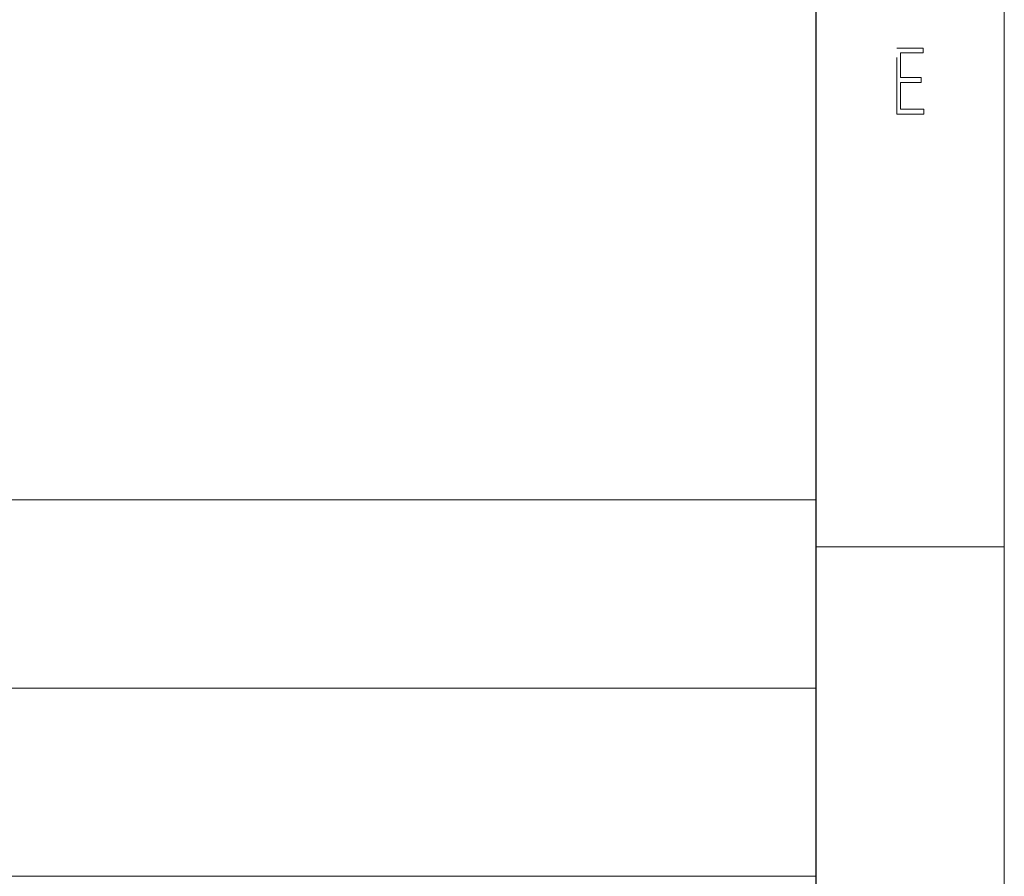
# Model space of a CAD drawing. Units: millimetres. Extents: x 0 to 420, y 0 to 297.
# Drawn here: x 368 to 420, y 32 to 78 of the extents above; entities that cross this region are included whole.
import ezdxf

# ---------------------------------------------------------------- set-up
doc = ezdxf.new("R2010")
doc.units = ezdxf.units.MM
doc.header["$MEASUREMENT"] = 0
doc.linetypes.add('DASHEDBIDOT', pattern=[12.4, 3, -3, 0.2, -3, 0.2, -3])
doc.layers.add('Layer0000', color=7, linetype='Continuous', lineweight=25)

# ---------------------------------------------------------------- blocks, each defined once
blk = doc.blocks.new('TableBlk5')
at = {"layer": 'Layer0000', "color": 7, "linetype": 'Continuous', "lineweight": 18}
for p, q in [((244, 51.999), (410, 51.999)), ((410, 51.999), (410, 31.999)), ((360, 41.999), (410, 41.999)), ((410, 31.999), (244, 31.999))]:
    blk.add_line(p, q, dxfattribs=at)
blk = doc.blocks.new('DrawingBorderBlk2')
at = {"layer": 'Layer0000', "color": 7, "linetype": 'Continuous', "lineweight": 18}
for p, q in [((420, 0), (420, 297)), ((410, 49.5), (420, 49.5))]:
    blk.add_line(p, q, dxfattribs=at)
at = {"layer": 'Layer0000', "color": 7, "linetype": 'Continuous', "lineweight": 25}
blk.add_line((410, 10), (410, 287), dxfattribs=at)
at = {"layer": 'Layer0000', "color": 7, "linetype": 'DASHEDBIDOT', "lineweight": 18}
for p, q in [((414.287, 72.5), (414.287, 75.998)), ((414.287, 75.998), (415.697, 75.998)), ((415.697, 75.998), (415.697, 75.745)), ((415.697, 75.745), (414.488, 75.745)), ((414.488, 75.745), (414.488, 74.438)), ((414.488, 74.438), (415.577, 74.438)), ((415.577, 74.438), (415.577, 74.184)), ((415.577, 74.184), (414.488, 74.184)), ((414.488, 74.184), (414.488, 72.753)), ((414.488, 72.753), (415.734, 72.753)), ((415.734, 72.753), (415.734, 72.5)), ((415.734, 72.5), (414.287, 72.5))]:
    blk.add_line(p, q, dxfattribs=at)

msp = doc.modelspace()

# ---------------------------------------------------------------- block references
at = {"color": 7, "linetype": 'ByBlock', "lineweight": 0}
for name in ['DrawingBorderBlk2', 'TableBlk5']:
    msp.add_blockref(name, (0, 0), dxfattribs=at)

doc.saveas('drawing.dxf')
